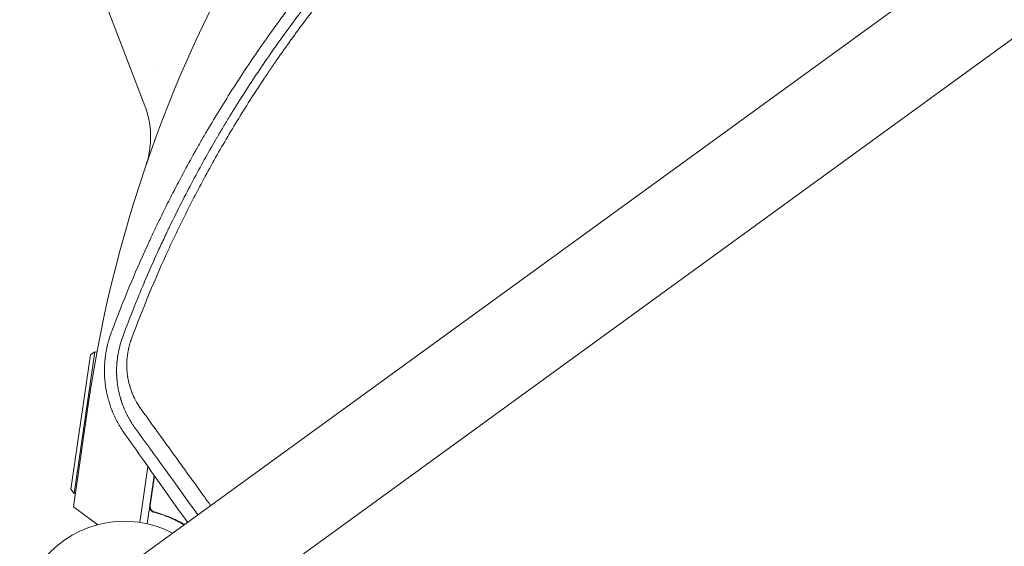
# Model space of a CAD drawing. Units: millimetres. Extents: x -7071 to 4972, y -6218 to 6755.
# Drawn here: x -54 to 454, y 41 to 313 of the extents above; entities that cross this region are included whole.
import ezdxf

# ---------------------------------------------------------------- set-up
doc = ezdxf.new("R2010")
doc.units = ezdxf.units.MM
doc.header["$LTSCALE"] = 20
doc.layers.add('2d', color=230, linetype='Continuous')

msp = doc.modelspace()

# ---------------------------------------------------------------- linework, layer by layer
at = {"layer": '2d', "lineweight": 0}
for p, q in [((861.16, 655.52), (-14.2, 19.54)), ((14.2, -19.54), (889.55, 616.45)), ((-30.72, 375.8), (10.55, 268.29)), ((-27.61, 70.52), (-17.5, 139.79)), ((-15.24, 141.48), (-25.92, 68.26)), ((-17.5, 139.79), (-15.24, 141.48)), ((-15.24, 141.48), (-14.14, 141.32)), ((-26.29, 61.44), (-18.45, 115.24)), ((12.11, 82.27), (7.91, 53.42)), ((15.37, 77.67), (11.73, 52.71)), ((13.31, 62.12), (15.54, 77.44)), ((-27.61, 70.52), (-25.92, 68.26)), ((-25.92, 68.26), (-25.31, 68.17)), ((-13.74, 52.22), (-26.29, 61.44)), ((16.42, 58.54), (14.93, 58.76))]:
    msp.add_line(p, q, dxfattribs=at)
for centre, radius, start, end in [((656.42, 16.92), 682, 124.08425, 171.71089), ((0, 0), 54, 62.5656, 9.4344)]:
    msp.add_arc(centre, radius, start, end, dxfattribs=at)
for points, knots in [([(242.37, 468.78), (235.38, 464.05), (228.45, 459.15), (218.14, 451.57), (213.01, 447.72), (207.06, 443.12), (204.1, 440.8), (202.62, 439.63), (201.99, 439.12), (201.57, 438.79), (201.36, 438.62), (194.36, 433.04), (187.75, 427.55), (178.11, 419.23), (174.94, 416.44), (170.26, 412.24), (167.93, 410.13), (165.24, 407.66), (163.91, 406.43), (163.33, 405.9), (162.95, 405.54), (162.77, 405.37), (156.45, 399.48), (150.39, 393.62), (141.4, 384.58), (136.93, 380), (131.76, 374.54), (129.19, 371.79), (127.91, 370.41), (127.27, 369.71), (126.99, 369.41), (126.81, 369.22), (126.72, 369.12), (120.72, 362.59), (114.99, 356.12), (106.68, 346.34), (102.59, 341.43), (97.93, 335.67), (95.63, 332.79), (94.49, 331.35), (93.92, 330.62), (93.68, 330.31), (93.51, 330.11), (93.43, 330.01), (88.08, 323.2), (82.92, 316.36), (72.87, 302.5), (67.98, 295.47), (58.47, 281.23), (53.85, 274.01), (47.12, 263.03), (43.8, 257.5), (40.03, 250.99), (38.16, 247.71), (37.24, 246.07), (36.77, 245.25), (36.54, 244.84), (36.44, 244.67), (36.38, 244.55), (36.34, 244.49), (32.22, 237.13), (28.22, 229.66), (22.37, 218.23), (20.45, 214.38), (17.61, 208.54), (16.2, 205.61), (14.57, 202.16), (13.76, 200.42), (13.36, 199.56), (13.19, 199.18), (13.07, 198.94), (13.01, 198.81), (6.37, 184.44), (0.35, 170.11), (-5.11, 155.71)], [0, 0, 0, 0, 0.0625, 0.0625, 0.09375, 0.109375, 0.1171875, 0.1210938, 0.1230469, 0.1230469, 0.125, 0.125, 0.1875, 0.1875, 0.21875, 0.21875, 0.234375, 0.2421875, 0.2460938, 0.2480469, 0.2480469, 0.25, 0.25, 0.3125, 0.3125, 0.34375, 0.359375, 0.3671875, 0.3710938, 0.3730469, 0.3740234, 0.3740234, 0.375, 0.375, 0.4375, 0.4375, 0.46875, 0.484375, 0.4921875, 0.4960938, 0.4980469, 0.4990234, 0.4990234, 0.5, 0.5, 0.5625, 0.5625, 0.625, 0.625, 0.6875, 0.6875, 0.71875, 0.734375, 0.7421875, 0.7460938, 0.7480469, 0.7490234, 0.7495117, 0.7495117, 0.75, 0.75, 0.8125, 0.8125, 0.84375, 0.84375, 0.859375, 0.8671875, 0.8710938, 0.8730469, 0.8740234, 0.8740234, 0.875, 0.875, 0.988428, 0.988428, 0.988428, 0.988428]), ([(-0.88, 149.08), (1.27, 154.89), (3.85, 161.59), (10.02, 176.72), (13.61, 185.13), (18.88, 196.64), (19.98, 198.99), (21.25, 201.69), (21.41, 202.03), (21.57, 202.37), (21.61, 202.45), (21.62, 202.48), (21.67, 202.57), (21.76, 202.77), (22.11, 203.49), (22.91, 205.18), (23.66, 206.72), (26.15, 211.84), (28.14, 215.83), (34.1, 227.49), (38.05, 234.84), (43.91, 245.28), (45.84, 248.66), (48, 252.36), (48.27, 252.82), (48.54, 253.28), (48.59, 253.36), (48.61, 253.39), (48.64, 253.44), (48.73, 253.59), (48.95, 253.97), (49.7, 255.24), (51.49, 258.26), (57.6, 268.38), (63.34, 277.37), (72.74, 291.49), (77.55, 298.42), (84.93, 308.61), (87.42, 311.98), (91.18, 316.99), (92.44, 318.64), (94.34, 321.12), (95.29, 322.35), (96.41, 323.78), (96.97, 324.5), (97.24, 324.85), (97.38, 325.03), (97.45, 325.12), (97.49, 325.16), (97.5, 325.18), (97.51, 325.2), (97.52, 325.2), (101.35, 330.1), (105.87, 335.73), (116.43, 348.33), (122.46, 355.29), (131.06, 364.71), (132.83, 366.63), (134.89, 368.83), (135.15, 369.1), (135.4, 369.38), (135.46, 369.44), (135.49, 369.47), (135.57, 369.55), (135.73, 369.73), (136.34, 370.37), (137.75, 371.87), (139.04, 373.22), (143.32, 377.7), (146.66, 381.1), (156.36, 390.79), (162.42, 396.59), (170.83, 404.37), (173.51, 406.81), (176.4, 409.4), (176.72, 409.68), (177.19, 410.11), (177.34, 410.24), (177.65, 410.52), (178.43, 411.21), (179.23, 411.92), (181.2, 413.65), (182.56, 414.85), (189.68, 421.01), (196.28, 426.57), (205.8, 434.18), (207.76, 435.73), (210.04, 437.51), (210.3, 437.71), (210.62, 437.96), (210.68, 438.01), (210.8, 438.11), (210.99, 438.25), (211.66, 438.77), (213.25, 440), (214.7, 441.11), (219.47, 444.75), (223.15, 447.49), (233.72, 455.21), (240.16, 459.69), (245.93, 463.6)], [0, 0, 0, 0, 0.0625, 0.0625, 0.125, 0.125, 0.140625, 0.140625, 0.142578, 0.142822, 0.142822, 0.143066, 0.143066, 0.143555, 0.144531, 0.148438, 0.15625, 0.15625, 0.1875, 0.1875, 0.25, 0.25, 0.28125, 0.28125, 0.285156, 0.285645, 0.285645, 0.285889, 0.285889, 0.286133, 0.287109, 0.289063, 0.296875, 0.3125, 0.375, 0.375, 0.4375, 0.4375, 0.46875, 0.46875, 0.484375, 0.484375, 0.492188, 0.496094, 0.498047, 0.499023, 0.499512, 0.499756, 0.499878, 0.499939, 0.499939, 0.5, 0.5, 0.5625, 0.5625, 0.625, 0.625, 0.640625, 0.640625, 0.642578, 0.642822, 0.642822, 0.643066, 0.643066, 0.643555, 0.644531, 0.648438, 0.65625, 0.65625, 0.6875, 0.6875, 0.75, 0.75, 0.78125, 0.78125, 0.785156, 0.785156, 0.787109, 0.787109, 0.789063, 0.796875, 0.796875, 0.8125, 0.8125, 0.875, 0.875, 0.890625, 0.890625, 0.892578, 0.892578, 0.893066, 0.893066, 0.893555, 0.894531, 0.898438, 0.90625, 0.90625, 0.9375, 0.9375, 1, 1, 1, 1]), ([(247.96, 459.43), (240.95, 454.69), (234.07, 449.84), (223.93, 442.39), (220.58, 439.88), (215.6, 436.07), (213.12, 434.16), (210.25, 431.91), (208.82, 430.78), (208.21, 430.29), (207.81, 429.97), (207.6, 429.81), (200.84, 424.43), (194.38, 419.08), (184.84, 410.85), (180.1, 406.69), (174.64, 401.75), (171.93, 399.25), (170.58, 398), (170, 397.47), (169.61, 397.11), (169.42, 396.93), (163.04, 390.98), (156.98, 385.1), (148.09, 376.15), (145.16, 373.14), (140.82, 368.59), (138.66, 366.3), (136.52, 364.01), (135.1, 362.47), (134.39, 361.71), (128.02, 354.76), (122.47, 348.47), (114.3, 338.84), (111.61, 335.61), (107.62, 330.71), (105.63, 328.24), (103.33, 325.35), (102.19, 323.9), (101.7, 323.28), (101.37, 322.87), (101.21, 322.66), (95.87, 315.84), (90.82, 309.13), (83.45, 298.92), (79.81, 293.78), (75.66, 287.72), (73.6, 284.68), (72.58, 283.15), (72.07, 282.39), (71.85, 282.06), (71.7, 281.84), (71.63, 281.73), (66.95, 274.69), (62.48, 267.66), (55.96, 256.99), (53.83, 253.41), (49.62, 246.21), (47.55, 242.58), (41.45, 231.65), (37.52, 224.3), (31.86, 213.17), (30.01, 209.44), (27.29, 203.83), (26.4, 201.96), (24.62, 198.2), (23.74, 196.32), (15.93, 179.37), (9.51, 163.91), (3.66, 148.1)], [0, 0, 0, 0, 0.0625, 0.0625, 0.09375, 0.09375, 0.109375, 0.117187, 0.121094, 0.123047, 0.123047, 0.125, 0.125, 0.1875, 0.1875, 0.21875, 0.234375, 0.242187, 0.246094, 0.248047, 0.248047, 0.25, 0.25, 0.3125, 0.3125, 0.34375, 0.34375, 0.359375, 0.367187, 0.367187, 0.375, 0.375, 0.4375, 0.4375, 0.46875, 0.46875, 0.484375, 0.492187, 0.496094, 0.498047, 0.498047, 0.5, 0.5, 0.5625, 0.5625, 0.59375, 0.609375, 0.617187, 0.621094, 0.623047, 0.624023, 0.624023, 0.625, 0.625, 0.6875, 0.6875, 0.71875, 0.71875, 0.75, 0.75, 0.8125, 0.8125, 0.84375, 0.84375, 0.859375, 0.859375, 0.875, 0.875, 1, 1, 1, 1]), ([(11.16, 237.73), (11.16, 237.73), (11.16, 237.73), (11.16, 237.75), (11.17, 237.76), (11.19, 237.82), (11.19, 237.83), (11.21, 237.89), (11.23, 237.93), (11.26, 238.05), (11.28, 238.1), (11.32, 238.23), (11.35, 238.31), (11.41, 238.49), (11.44, 238.59), (11.51, 238.83), (11.56, 238.97), (11.74, 239.58), (11.88, 240.05), (12.53, 242.48), (12.92, 244.47), (13.43, 248.48), (13.55, 250.51), (13.52, 254.54), (13.37, 256.56), (12.6, 261.87), (11.75, 265.16), (10.55, 268.29)], [13.756261, 13.756261, 13.756261, 13.756261, 14.90449, 14.90449, 16.442625, 16.442625, 16.955598, 16.955598, 17.464501, 17.464501, 17.718057, 17.718057, 18.000936, 18.000936, 18.333292, 18.333292, 18.775356, 18.775356, 20.251825, 20.251825, 26.313125, 26.313125, 32.374844, 32.374844, 38.420662, 38.420662, 48.481249, 48.481249, 48.481249, 48.481249]), ([(-6.76, 151.31), (-7.18, 150.17), (-7.57, 149.03), (-8.09, 147.29), (-8.34, 146.42), (-8.6, 145.39), (-8.73, 144.87), (-8.79, 144.62), (-8.82, 144.5), (-8.83, 144.43), (-8.84, 144.39), (-9.11, 143.22), (-9.34, 142.07), (-9.63, 140.31), (-9.76, 139.43), (-9.89, 138.38), (-9.95, 137.85), (-9.98, 137.59), (-9.99, 137.46), (-10, 137.39), (-10, 137.36), (-10, 137.34), (-10, 137.33), (-10.06, 136.79), (-10.11, 136.23), (-10.17, 135.34), (-10.19, 135.04), (-10.21, 134.58), (-10.22, 134.34), (-10.24, 134.06), (-10.24, 133.92), (-10.24, 133.86), (-10.25, 133.82), (-10.25, 133.8), (-10.27, 133.2), (-10.28, 132.61), (-10.28, 131.74), (-10.28, 131.3), (-10.28, 130.79), (-10.27, 130.53), (-10.27, 130.42), (-10.27, 130.35), (-10.27, 130.31), (-10.23, 129.08), (-10.17, 127.93), (-10.06, 126.68), (-10.04, 126.55), (-10.02, 126.27), (-10, 126.13), (-9.96, 125.7), (-9.9, 125.14), (-9.81, 124.44), (-9.74, 123.95), (-9.71, 123.7), (-9.69, 123.58), (-9.68, 123.52), (-9.67, 123.49), (-9.67, 123.48), (-9.67, 123.47), (-9.6, 122.97), (-9.51, 122.45), (-9.36, 121.59), (-9.3, 121.29), (-9.23, 120.91), (-9.21, 120.83), (-9.18, 120.68), (-9.14, 120.47), (-8.98, 119.71), (-8.83, 119.03), (-8.66, 118.36), (-8.63, 118.22), (-8.57, 117.98), (-8.48, 117.62), (-8.38, 117.24), (-8.04, 116), (-7.73, 114.97), (-7.2, 113.39), (-6.92, 112.58), (-6.55, 111.63), (-6.37, 111.14), (-6.27, 110.9), (-6.22, 110.78), (-6.2, 110.72), (-6.19, 110.69), (-6.18, 110.68), (-6.17, 110.67), (-5.79, 109.72), (-5.38, 108.77), (-4.69, 107.32), (-4.46, 106.84), (-4.08, 106.11), (-3.89, 105.74), (-3.67, 105.31), (-3.55, 105.09), (-3.49, 104.99), (-3.46, 104.93), (-3.45, 104.91), (-3.44, 104.89), (-3.44, 104.88), (-2.59, 103.33), (-1.51, 101.51), (-0.1, 99.51)], [0, 0, 0, 0, 0.0625, 0.0625, 0.09375, 0.109375, 0.117188, 0.121094, 0.123047, 0.123047, 0.125, 0.125, 0.1875, 0.1875, 0.21875, 0.234375, 0.242188, 0.246094, 0.248047, 0.249023, 0.249512, 0.249512, 0.25, 0.25, 0.28125, 0.28125, 0.296875, 0.296875, 0.304688, 0.308594, 0.310547, 0.311523, 0.311523, 0.3125, 0.3125, 0.34375, 0.34375, 0.359375, 0.367188, 0.371094, 0.373047, 0.373047, 0.375, 0.375, 0.4375, 0.4375, 0.445313, 0.445313, 0.453125, 0.453125, 0.46875, 0.484375, 0.492188, 0.496094, 0.498047, 0.499023, 0.499512, 0.499512, 0.5, 0.5, 0.53125, 0.53125, 0.546875, 0.546875, 0.550781, 0.550781, 0.554688, 0.5625, 0.59375, 0.59375, 0.601563, 0.601563, 0.609375, 0.625, 0.625, 0.6875, 0.6875, 0.71875, 0.734375, 0.742188, 0.746094, 0.748047, 0.749023, 0.749512, 0.749512, 0.75, 0.75, 0.8125, 0.8125, 0.84375, 0.84375, 0.859375, 0.867188, 0.871094, 0.873047, 0.874023, 0.874512, 0.874512, 0.875, 0.875, 1, 1, 1, 1]), ([(5.07, 102.77), (4.48, 103.61), (3.95, 104.42), (3.22, 105.61), (2.98, 106), (2.65, 106.57), (2.49, 106.85), (2.31, 107.17), (2.22, 107.34), (2.18, 107.42), (2.15, 107.46), (2.14, 107.47), (2.14, 107.48), (2.14, 107.49), (1.66, 108.36), (1.22, 109.22), (0.61, 110.5), (0.42, 110.93), (0.14, 111.56), (0.01, 111.87), (-0.15, 112.24), (-0.22, 112.42), (-0.26, 112.51), (-0.28, 112.56), (-0.29, 112.58), (-0.29, 112.59), (-0.3, 112.59), (-0.5, 113.1), (-0.68, 113.57), (-0.94, 114.24), (-1.05, 114.57), (-1.18, 114.93), (-1.25, 115.11), (-1.28, 115.2), (-1.29, 115.24), (-1.3, 115.26), (-1.3, 115.27), (-1.3, 115.28), (-1.39, 115.52), (-1.5, 115.86), (-1.63, 116.26), (-1.69, 116.46), (-1.72, 116.56), (-1.74, 116.61), (-1.75, 116.63), (-1.75, 116.64), (-1.75, 116.65), (-1.75, 116.65), (-1.76, 116.66), (-1.78, 116.73), (-1.83, 116.89), (-1.93, 117.24), (-1.97, 117.37), (-2.04, 117.6), (-2.08, 117.73), (-2.12, 117.89), (-2.14, 117.97), (-2.16, 118.01), (-2.16, 118.03), (-2.16, 118.04), (-2.17, 118.05), (-2.17, 118.05), (-2.43, 118.99), (-2.67, 119.95), (-2.99, 121.4), (-3.13, 122.14), (-3.29, 123.01), (-3.36, 123.44), (-3.4, 123.66), (-3.41, 123.77), (-3.42, 123.82), (-3.43, 123.85), (-3.43, 123.86), (-3.43, 123.87), (-3.5, 124.29), (-3.56, 124.77), (-3.65, 125.46), (-3.67, 125.63), (-3.69, 125.79), (-3.69, 125.83), (-3.7, 125.85), (-3.7, 125.9), (-3.71, 125.99), (-3.75, 126.35), (-3.8, 126.79), (-3.83, 127.17), (-3.85, 127.36), (-3.85, 127.42), (-3.86, 127.54), (-3.89, 127.84), (-3.93, 128.39), (-3.96, 128.91), (-3.97, 129.31), (-3.98, 129.45), (-3.99, 129.72), (-4, 129.86), (-4.02, 130.55), (-4.03, 131.09), (-4.02, 131.86), (-4.02, 132.11), (-4.02, 132.61), (-4.01, 132.87), (-3.99, 133.4), (-3.98, 133.68), (-3.97, 133.96), (-3.97, 134), (-3.97, 134.01), (-3.96, 134.07), (-3.96, 134.18), (-3.94, 134.44), (-3.93, 134.65), (-3.9, 135.07), (-3.88, 135.34), (-3.85, 135.72), (-3.84, 135.91), (-3.82, 136.12), (-3.81, 136.21), (-3.81, 136.27), (-3.8, 136.3), (-3.76, 136.78), (-3.7, 137.3), (-3.62, 137.97), (-3.61, 138.05), (-3.59, 138.15), (-3.59, 138.17), (-3.59, 138.2), (-3.58, 138.25), (-3.56, 138.44), (-3.51, 138.74), (-3.46, 139.07), (-3.43, 139.27), (-3.41, 139.4), (-3.4, 139.47), (-3.3, 140.08), (-3.16, 140.89), (-2.97, 141.82), (-2.87, 142.28), (-2.83, 142.48), (-2.8, 142.61), (-2.79, 142.67), (-2.28, 144.89), (-1.65, 147), (-0.88, 149.08)], [0, 0, 0, 0, 0.0625, 0.0625, 0.09375, 0.09375, 0.109375, 0.117188, 0.121094, 0.123047, 0.124023, 0.124512, 0.124512, 0.125, 0.125, 0.1875, 0.1875, 0.21875, 0.21875, 0.234375, 0.242188, 0.246094, 0.248047, 0.249023, 0.249512, 0.249512, 0.25, 0.25, 0.28125, 0.28125, 0.296875, 0.304688, 0.308594, 0.310547, 0.311523, 0.312012, 0.312012, 0.3125, 0.3125, 0.328125, 0.335938, 0.339844, 0.341797, 0.342773, 0.343262, 0.343506, 0.343628, 0.343628, 0.34375, 0.34375, 0.359375, 0.359375, 0.367188, 0.367188, 0.371094, 0.373047, 0.374023, 0.374512, 0.374756, 0.374878, 0.374878, 0.375, 0.375, 0.4375, 0.4375, 0.46875, 0.484375, 0.492188, 0.496094, 0.498047, 0.499023, 0.499512, 0.499512, 0.5, 0.5, 0.53125, 0.53125, 0.539063, 0.540039, 0.540039, 0.541016, 0.541016, 0.542969, 0.546875, 0.5625, 0.570313, 0.570313, 0.574219, 0.574219, 0.578125, 0.59375, 0.609375, 0.609375, 0.617188, 0.617188, 0.625, 0.625, 0.65625, 0.65625, 0.671875, 0.671875, 0.6875, 0.6875, 0.703125, 0.704102, 0.704102, 0.705078, 0.705078, 0.707031, 0.710938, 0.71875, 0.71875, 0.734375, 0.734375, 0.742188, 0.746094, 0.748047, 0.748047, 0.75, 0.75, 0.78125, 0.78125, 0.785156, 0.785156, 0.786133, 0.786133, 0.787109, 0.789063, 0.796875, 0.804688, 0.808594, 0.808594, 0.8125, 0.8125, 0.84375, 0.859375, 0.867188, 0.871094, 0.871094, 0.875, 0.875, 1, 1, 1, 1]), ([(3.66, 148.1), (3.35, 147.28), (2.94, 146.03), (2.53, 144.57), (2.35, 143.84), (2.26, 143.47), (2.22, 143.31), (2.2, 143.21), (2.19, 143.15), (1.99, 142.27), (1.75, 141.02), (1.55, 139.54), (1.46, 138.8), (1.43, 138.43), (1.41, 138.27), (1.4, 138.16), (1.4, 138.1), (1.32, 137.22), (1.25, 135.98), (1.23, 134.53), (1.24, 133.8), (1.25, 133.44), (1.26, 133.28), (1.26, 133.18), (1.26, 133.12), (1.3, 132.27), (1.38, 131.06), (1.55, 129.66), (1.65, 128.96), (1.7, 128.61), (1.72, 128.46), (1.74, 128.36), (1.75, 128.31), (1.88, 127.49), (2.11, 126.35), (2.43, 125.02), (2.6, 124.36), (2.7, 124.03), (2.74, 123.89), (2.76, 123.8), (2.78, 123.75), (3, 122.98), (3.35, 121.91), (3.81, 120.67), (4.05, 120.06), (4.18, 119.76), (4.23, 119.63), (4.27, 119.54), (4.29, 119.49), (5.45, 116.74), (6.88, 114.2), (8.6, 111.82)], [0, 0, 0, 0, 0.0625, 0.09375, 0.109375, 0.117187, 0.121094, 0.121094, 0.125, 0.125, 0.1875, 0.21875, 0.234375, 0.242188, 0.246094, 0.246094, 0.25, 0.25, 0.3125, 0.34375, 0.359375, 0.367188, 0.371094, 0.371094, 0.375, 0.375, 0.4375, 0.46875, 0.484375, 0.492187, 0.496094, 0.496094, 0.5, 0.5, 0.5625, 0.59375, 0.609375, 0.617188, 0.621094, 0.621094, 0.625, 0.625, 0.6875, 0.71875, 0.734375, 0.742188, 0.746094, 0.746094, 0.75, 0.75, 1, 1, 1, 1]), ([(8.6, 111.82), (12.47, 106.47), (16.33, 101.13), (22.09, 93.16), (24.97, 89.18), (28.31, 84.55), (29.98, 82.24), (30.82, 81.08), (31.23, 80.51), (31.44, 80.22), (31.55, 80.07), (31.59, 80.01), (31.62, 79.97), (31.63, 79.95), (35.95, 73.98), (40.23, 68.06), (44.48, 62.17)], [0, 0, 0, 0, 0.25, 0.25, 0.375, 0.4375, 0.46875, 0.484375, 0.4921875, 0.4960938, 0.4980469, 0.4990234, 0.4990234, 0.5, 0.5, 0.7711336, 0.7711336, 0.7711336, 0.7711336]), ([(15.29, 58.64), (15.12, 58.68), (14.95, 58.75), (14.62, 58.9), (14.46, 58.99), (14.16, 59.2), (14.03, 59.32), (13.77, 59.58), (13.66, 59.72), (13.45, 60.03), (13.37, 60.19), (13.22, 60.52), (13.17, 60.7), (13.09, 61.06), (13.06, 61.24), (13.05, 61.61), (13.06, 61.79), (13.08, 61.97)], [0, 0, 0, 0, 0.000547232, 0.000547232, 0.001094464, 0.001094464, 0.001641696, 0.001641696, 0.002188928, 0.002188928, 0.002736159, 0.002736159, 0.003283391, 0.003283391, 0.003830623, 0.003830623, 0.004377855, 0.004377855, 0.004377855, 0.004377855]), ([(15.51, 58.79), (15.24, 58.86), (14.98, 58.97), (14.62, 59.18), (14.51, 59.26), (14.29, 59.44), (14.19, 59.53), (13.9, 59.83), (13.74, 60.07), (13.54, 60.44), (13.49, 60.57), (13.4, 60.83), (13.36, 60.97), (13.33, 61.11)], [0, 0, 0, 0, 0.000839577, 0.000839577, 0.001259366, 0.001259366, 0.001679155, 0.001679155, 0.002518732, 0.002518732, 0.002938521, 0.002938521, 0.00335831, 0.00335831, 0.00335831, 0.00335831]), ([(14.63, 59.18), (14.55, 59.23), (14.47, 59.29), (14.29, 59.44), (14.19, 59.53), (13.9, 59.83), (13.74, 60.07), (13.54, 60.44), (13.49, 60.57), (13.4, 60.83), (13.36, 60.97), (13.33, 61.11)], [0.000970326, 0.000970326, 0.000970326, 0.000970326, 0.001259366, 0.001259366, 0.001679155, 0.001679155, 0.002518732, 0.002518732, 0.002938521, 0.002938521, 0.00335831, 0.00335831, 0.00335831, 0.00335831]), ([(15.29, 58.64), (18.08, 57.91), (20.74, 57.01), (23.92, 55.68), (24.55, 55.41), (25.8, 54.84), (26.42, 54.54), (28.23, 53.64), (29.4, 53.01), (30.53, 52.35)], [0.00267622, 0.00267622, 0.00267622, 0.00267622, 0.01136401, 0.01136401, 0.01353595, 0.01353595, 0.0157079, 0.0157079, 0.0200518, 0.0200518, 0.0200518, 0.0200518]), ([(30.57, 52.55), (28.32, 53.86), (25.95, 55.05), (20.94, 57.14), (18.3, 58.05), (15.51, 58.79)], [0, 0, 0, 0, 0.00859307, 0.00859307, 0.01718614, 0.01718614, 0.01718614, 0.01718614])]:
    msp.add_open_spline(points, degree=3, knots=knots, dxfattribs=at)
for points in [[(17.89, 286.04), (17.89, 286.03), (17.9, 286.02), (17.9, 286.02)], [(-5.11, 155.71), (-5.67, 154.25), (-6.22, 152.78), (-6.76, 151.31)], [(37.88, 57.37), (26.54, 73.05), (15.61, 88.18), (5.07, 102.77)], [(-0.1, 99.51), (10.4, 84.68), (21.27, 69.35), (32.53, 53.49)], [(13.33, 61.11), (13.27, 61.45), (13.26, 61.78), (13.31, 62.12)], [(30.78, 52.22), (30.7, 52.25), (30.62, 52.3), (30.53, 52.35)], [(30.98, 52.36), (30.84, 52.41), (30.71, 52.48), (30.57, 52.55)]]:
    msp.add_open_spline(points, degree=3, dxfattribs=at)

doc.saveas('drawing.dxf')
